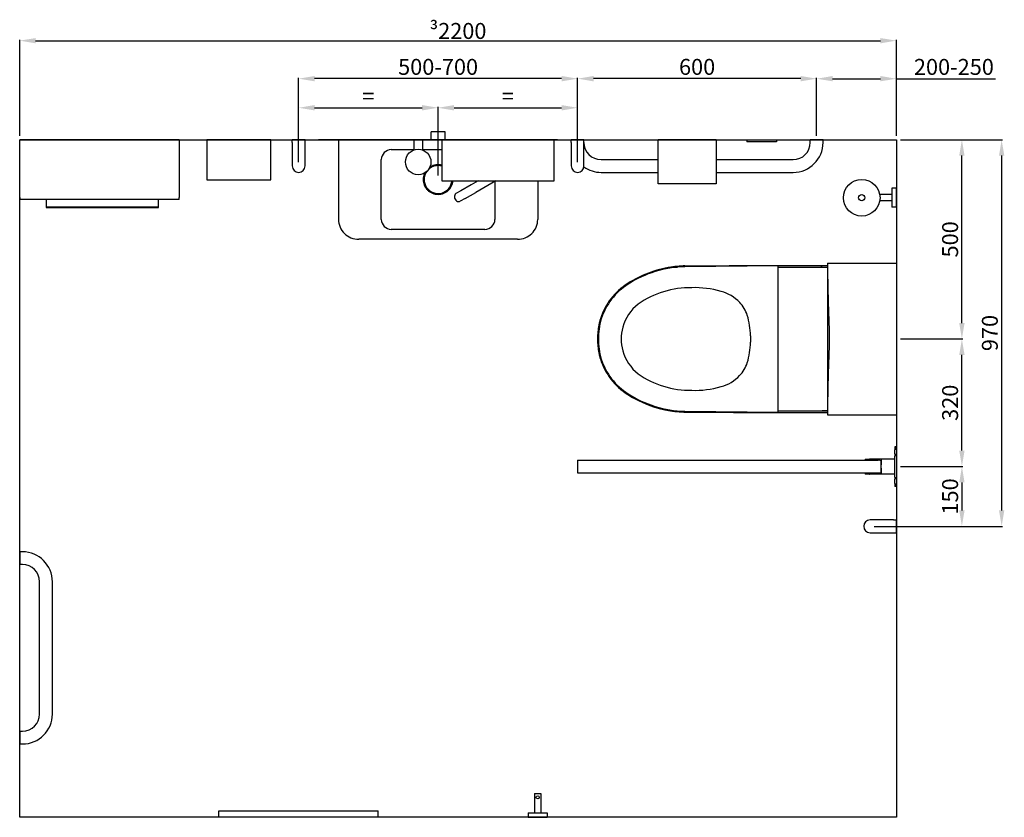
# Model space of a CAD drawing. Units: millimetres. Extents: x 4429 to 13796, y 229 to 5962.
# Drawn here: x 10941 to 13412, y 3961 to 5962 of the extents above; entities that cross this region are included whole.
import ezdxf

# ---------------------------------------------------------------- set-up
doc = ezdxf.new("R2010")
doc.units = ezdxf.units.MM
doc.layers.add('DETAIL', color=2, linetype='Continuous')
doc.styles.get("Standard").update_dxf_attribs({"font": 'arial.ttf'})
doc.dimstyles.new('fastrack', dxfattribs={"dimtxt": 40, "dimasz": 40, "dimexe": 2, "dimexo": 10, "dimgap": 4, "dimtad": 1, "dimtxsty": 'Standard', "dimcen": 2.5, "dimadec": 0, "dimazin": 0, "dimtfac": 1, "dimtmove": 0, "dimatfit": 3, "dimfxl": 1.25, "dimarcsym": 0})

# ---------------------------------------------------------------- blocks, each defined once
blk = doc.blocks.new('*D17')
at = {"color": 0, "lineweight": -2, "transparency": 16777216}
for p, q in [((13151.3, 5161.2), (13307.8, 5161.2)), ((13305.8, 4881.2), (13305.8, 5121.2)), ((13151.3, 4841.2), (13307.8, 4841.2))]:
    blk.add_line(p, q, dxfattribs=at)
at = {"color": 0, "transparency": 16777216}
for points in [[(13299.1, 5121.2), (13312.5, 5121.2), (13305.8, 5161.2)], [(13299.1, 4881.2), (13312.5, 4881.2), (13305.8, 4841.2)]]:
    blk.add_solid(points, dxfattribs=at)
at = {"layer": 'Defpoints', "color": 0, "transparency": 16777216}
for p in [(13141.3, 5161.2), (13305.8, 5161.2), (13141.3, 4841.2)]:
    blk.add_point(p, dxfattribs=at)
at = {"color": 0, "transparency": 16777216, "insert": (13281.4, 5001.2), "char_height": 40, "attachment_point": 5, "rotation": 90}
blk.add_mtext('320', dxfattribs=at)
blk = doc.blocks.new('*D18')
at = {"color": 0, "lineweight": -2, "transparency": 16777216}
for p, q in [((13151.3, 5661.2), (13307.8, 5661.2)), ((13305.8, 5201.2), (13305.8, 5621.2)), ((13151.3, 5161.2), (13307.8, 5161.2))]:
    blk.add_line(p, q, dxfattribs=at)
at = {"color": 0, "transparency": 16777216}
for points in [[(13299.1, 5621.2), (13312.5, 5621.2), (13305.8, 5661.2)], [(13299.1, 5201.2), (13312.5, 5201.2), (13305.8, 5161.2)]]:
    blk.add_solid(points, dxfattribs=at)
at = {"layer": 'Defpoints', "color": 0, "transparency": 16777216}
for p in [(13141.3, 5661.2), (13305.8, 5661.2), (13141.3, 5161.2)]:
    blk.add_point(p, dxfattribs=at)
at = {"color": 0, "transparency": 16777216, "insert": (13281.4, 5411.2), "char_height": 40, "attachment_point": 5, "rotation": 90}
blk.add_mtext('500', dxfattribs=at)
blk = doc.blocks.new('*D19')
at = {"color": 0, "lineweight": -2, "transparency": 16777216}
for p, q in [((12941.3, 5671.2), (12941.3, 5816.2)), ((12981.3, 5814.2), (13101.3, 5814.2)), ((13141.3, 5671.2), (13141.3, 5816.2)), ((13141.3, 5814.2), (13390.1, 5814.2))]:
    blk.add_line(p, q, dxfattribs=at)
at = {"color": 0, "transparency": 16777216}
for points in [[(12981.3, 5820.9), (12981.3, 5807.6), (12941.3, 5814.2)], [(13101.3, 5820.9), (13101.3, 5807.6), (13141.3, 5814.2)]]:
    blk.add_solid(points, dxfattribs=at)
at = {"layer": 'Defpoints', "color": 0, "transparency": 16777216}
for p in [(13141.3, 5814.2), (12941.3, 5661.2), (13141.3, 5661.2)]:
    blk.add_point(p, dxfattribs=at)
at = {"color": 0, "transparency": 16777216, "insert": (13285.7, 5838.6), "char_height": 40, "attachment_point": 5}
blk.add_mtext('200-250', dxfattribs=at)
blk = doc.blocks.new('*D16')
at = {"color": 0, "lineweight": -2, "transparency": 16777216}
for p, q in [((12341.3, 5753.7), (12341.3, 5816.3)), ((12901.3, 5814.3), (12381.3, 5814.3)), ((12941.3, 5753.7), (12941.3, 5816.3))]:
    blk.add_line(p, q, dxfattribs=at)
at = {"color": 0, "transparency": 16777216}
for points in [[(12381.3, 5821), (12381.3, 5807.6), (12341.3, 5814.3)], [(12901.3, 5821), (12901.3, 5807.6), (12941.3, 5814.3)]]:
    blk.add_solid(points, dxfattribs=at)
at = {"layer": 'Defpoints', "color": 0, "transparency": 16777216}
for p in [(12341.3, 5814.3), (12341.3, 5743.7), (12941.3, 5743.7)]:
    blk.add_point(p, dxfattribs=at)
at = {"color": 0, "transparency": 16777216, "insert": (12641.3, 5838.7), "char_height": 40, "attachment_point": 5}
blk.add_mtext('600', dxfattribs=at)
blk = doc.blocks.new('*D20')
at = {"color": 0, "lineweight": -2, "transparency": 16777216}
for p, q in [((13239.6, 4841.2), (13307.8, 4841.2)), ((13305.8, 4801.2), (13305.8, 4731.2)), ((13085.3, 4691.2), (13307.8, 4691.2))]:
    blk.add_line(p, q, dxfattribs=at)
at = {"color": 0, "transparency": 16777216}
for points in [[(13299.1, 4801.2), (13312.5, 4801.2), (13305.8, 4841.2)], [(13299.1, 4731.2), (13312.5, 4731.2), (13305.8, 4691.2)]]:
    blk.add_solid(points, dxfattribs=at)
at = {"layer": 'Defpoints', "color": 0, "transparency": 16777216}
for p in [(13229.6, 4841.2), (13075.3, 4691.2), (13305.8, 4691.2)]:
    blk.add_point(p, dxfattribs=at)
at = {"color": 0, "transparency": 16777216, "insert": (13281.4, 4766.2), "char_height": 40, "attachment_point": 5, "rotation": 90}
blk.add_mtext('150', dxfattribs=at)
blk = doc.blocks.new('*D21')
at = {"color": 0, "lineweight": -2, "transparency": 16777216}
for p, q in [((13151.3, 5661.2), (13407.5, 5661.2)), ((13405.5, 5621.2), (13405.5, 4731.2)), ((13151.3, 4691.2), (13407.5, 4691.2))]:
    blk.add_line(p, q, dxfattribs=at)
at = {"color": 0, "transparency": 16777216}
for points in [[(13398.9, 5621.2), (13412.2, 5621.2), (13405.5, 5661.2)], [(13398.9, 4731.2), (13412.2, 4731.2), (13405.5, 4691.2)]]:
    blk.add_solid(points, dxfattribs=at)
at = {"layer": 'Defpoints', "color": 0, "transparency": 16777216}
for p in [(13141.3, 5661.2), (13141.3, 4691.2), (13405.5, 4691.2)]:
    blk.add_point(p, dxfattribs=at)
at = {"color": 0, "transparency": 16777216, "insert": (13381.1, 5176.2), "char_height": 40, "attachment_point": 5, "rotation": 90}
blk.add_mtext('970', dxfattribs=at)
blk = doc.blocks.new('*D22')
at = {"color": 0, "lineweight": -2, "transparency": 16777216}
for p, q in [((10941.3, 5671.2), (10941.3, 5911.6)), ((10981.3, 5909.6), (13101.3, 5909.6)), ((13141.3, 5671.2), (13141.3, 5911.6))]:
    blk.add_line(p, q, dxfattribs=at)
at = {"color": 0, "transparency": 16777216}
for points in [[(10981.3, 5916.2), (10981.3, 5902.9), (10941.3, 5909.6)], [(13101.3, 5916.2), (13101.3, 5902.9), (13141.3, 5909.6)]]:
    blk.add_solid(points, dxfattribs=at)
at = {"layer": 'Defpoints', "color": 0, "transparency": 16777216}
for p in [(13141.3, 5909.6), (10941.3, 5661.2), (13141.3, 5661.2)]:
    blk.add_point(p, dxfattribs=at)
at = {"color": 0, "transparency": 16777216, "insert": (12041.3, 5934), "char_height": 40, "attachment_point": 5}
blk.add_mtext('{\\fSymbol|b0|i0|c2|p18;\\H0.95833x;³}2200', dxfattribs=at)
blk = doc.blocks.new('*D23')
at = {"color": 0, "lineweight": -2, "transparency": 16777216}
for p, q in [((11641.3, 5605.2), (11641.3, 5816.3)), ((12301.3, 5814.3), (11681.3, 5814.3)), ((12341.3, 5605.2), (12341.3, 5816.3))]:
    blk.add_line(p, q, dxfattribs=at)
at = {"color": 0, "transparency": 16777216}
for points in [[(11681.3, 5821), (11681.3, 5807.6), (11641.3, 5814.3)], [(12301.3, 5821), (12301.3, 5807.6), (12341.3, 5814.3)]]:
    blk.add_solid(points, dxfattribs=at)
at = {"layer": 'Defpoints', "color": 0, "transparency": 16777216}
for p in [(11641.3, 5814.3), (11641.3, 5595.2), (12341.3, 5595.2)]:
    blk.add_point(p, dxfattribs=at)
at = {"color": 0, "transparency": 16777216, "insert": (11991.3, 5838.7), "char_height": 40, "attachment_point": 5}
blk.add_mtext('500-700', dxfattribs=at)
blk = doc.blocks.new('*D24')
at = {"color": 0, "lineweight": -2, "transparency": 16777216}
for p, q in [((11641.3, 5605.2), (11641.3, 5743.3)), ((11681.3, 5741.3), (11951.3, 5741.3)), ((11991.3, 5571.2), (11991.3, 5743.3))]:
    blk.add_line(p, q, dxfattribs=at)
at = {"color": 0, "transparency": 16777216}
for points in [[(11681.3, 5748), (11681.3, 5734.6), (11641.3, 5741.3)], [(11951.3, 5748), (11951.3, 5734.6), (11991.3, 5741.3)]]:
    blk.add_solid(points, dxfattribs=at)
at = {"layer": 'Defpoints', "color": 0, "transparency": 16777216}
for p in [(11991.3, 5741.3), (11641.3, 5595.2), (11991.3, 5561.2)]:
    blk.add_point(p, dxfattribs=at)
at = {"color": 0, "transparency": 16777216, "insert": (11816.3, 5765.3), "char_height": 40, "attachment_point": 5}
blk.add_mtext('=', dxfattribs=at)
blk = doc.blocks.new('*D25')
at = {"color": 0, "lineweight": -2, "transparency": 16777216}
for p, q in [((11991.3, 5571.2), (11991.3, 5743.3)), ((12031.3, 5741.3), (12301.3, 5741.3)), ((12341.3, 5605.2), (12341.3, 5743.3))]:
    blk.add_line(p, q, dxfattribs=at)
at = {"color": 0, "transparency": 16777216}
for points in [[(12031.3, 5748), (12031.3, 5734.6), (11991.3, 5741.3)], [(12301.3, 5748), (12301.3, 5734.6), (12341.3, 5741.3)]]:
    blk.add_solid(points, dxfattribs=at)
at = {"layer": 'Defpoints', "color": 0, "transparency": 16777216}
for p in [(12341.3, 5741.3), (12341.3, 5595.2), (11991.3, 5561.2)]:
    blk.add_point(p, dxfattribs=at)
at = {"color": 0, "transparency": 16777216, "insert": (12166.3, 5765.3), "char_height": 40, "attachment_point": 5}
blk.add_mtext('=', dxfattribs=at)

msp = doc.modelspace()

# ---------------------------------------------------------------- linework, layer by layer
for p, q in [((10941.335, 3961.243), (10941.335, 5661.243)), ((10941.335, 5661.243), (13141.335, 5661.243)), ((13141.335, 5661.243), (13141.335, 3961.243)), ((13141.335, 3961.243), (10941.335, 3961.243))]:
    msp.add_line(p, q)
at = {"layer": 'DETAIL'}
for p, q in [((11341.335, 5661.243), (10941.335, 5661.243)), ((10941.335, 5661.243), (10941.335, 5659.243)), ((10941.335, 5516.243), (10941.335, 5659.243)), ((11341.335, 5659.243), (11341.335, 5661.243)), ((11341.335, 5659.243), (11341.335, 5516.243)), ((11410.835, 5661.243), (11410.835, 5560.243)), ((11571.835, 5661.243), (11410.835, 5661.243)), ((11571.835, 5560.243), (11571.835, 5661.243)), ((11657.335, 5661.243), (11625.335, 5661.243)), ((11625.335, 5654.243), (11625.335, 5661.243)), ((11657.335, 5654.243), (11657.335, 5661.243)), ((11930.335, 5661.243), (11691.335, 5661.243)), ((11741.335, 5661.243), (11741.335, 5461.243)), ((11952.335, 5661.243), (11930.335, 5661.243)), ((11930.335, 5661.243), (11930.335, 5635.293)), ((12000.335, 5661.243), (11952.335, 5661.243)), ((11952.335, 5661.243), (11952.335, 5635.293)), ((12008.835, 5681.243), (11973.835, 5681.243)), ((11973.835, 5661.243), (11973.835, 5681.243)), ((12000.335, 5661.243), (12000.335, 5558.243)), ((12282.335, 5661.243), (12000.335, 5661.243)), ((12008.835, 5661.243), (12008.835, 5681.243)), ((12291.335, 5661.243), (12282.335, 5661.243)), ((12282.335, 5558.243), (12282.335, 5661.243)), ((12357.335, 5661.243), (12325.335, 5661.243)), ((12325.335, 5654.243), (12325.335, 5661.243)), ((12357.335, 5654.243), (12357.335, 5661.243)), ((12689.335, 5661.243), (12543.335, 5661.243)), ((12543.335, 5550.243), (12543.335, 5661.243)), ((12689.335, 5661.243), (12689.335, 5550.243)), ((12765.916, 5661.243), (12765.916, 5656.243)), ((12765.916, 5661.243), (12840.916, 5661.243)), ((12840.916, 5661.243), (12840.916, 5656.243)), ((12957.335, 5661.243), (12925.335, 5661.243)), ((12925.335, 5654.243), (12925.335, 5661.243)), ((12957.335, 5654.243), (12957.335, 5661.243)), ((11625.335, 5654.243), (11625.335, 5595.243)), ((11657.335, 5595.243), (11657.335, 5654.243)), ((11873.835, 5636.243), (11930.335, 5636.243)), ((11952.335, 5636.243), (12000.335, 5636.243)), ((12325.335, 5654.243), (12325.335, 5595.243)), ((12357.335, 5595.243), (12357.335, 5654.243)), ((12840.916, 5656.243), (12765.916, 5656.243)), ((11848.835, 5461.243), (11848.835, 5611.243)), ((12400.335, 5611.243), (12543.335, 5611.243)), ((12689.335, 5611.243), (12882.335, 5611.243)), ((11410.835, 5560.243), (11571.835, 5560.243)), ((12400.335, 5579.243), (12543.335, 5579.243)), ((12689.335, 5579.243), (12882.335, 5579.243)), ((12000.335, 5558.243), (12282.335, 5558.243)), ((12074.694, 5548.149), (12048.519, 5533.037)), ((12092.177, 5558.243), (12074.694, 5548.149)), ((12136.177, 5558.243), (12085.694, 5529.096)), ((12133.835, 5556.891), (12133.835, 5461.243)), ((12241.335, 5558.243), (12241.335, 5461.243)), ((12689.335, 5550.243), (12543.335, 5550.243)), ((13130.335, 5539.651), (13130.335, 5491.651)), ((13141.335, 5539.651), (13130.335, 5539.651)), ((13141.335, 5491.651), (13141.335, 5539.651)), ((10941.335, 5516.243), (10941.335, 5511.243)), ((11341.335, 5511.243), (10941.335, 5511.243)), ((11007.853, 5511.243), (11007.853, 5491.243)), ((11008.853, 5492.243), (11008.853, 5511.243)), ((11288.853, 5511.243), (11288.853, 5492.243)), ((11289.853, 5491.243), (11289.853, 5511.243)), ((11341.335, 5511.243), (11341.335, 5516.243)), ((12048.519, 5533.037), (12036.102, 5525.868)), ((12059.519, 5513.984), (12047.102, 5506.815)), ((12059.519, 5513.984), (12085.694, 5529.096)), ((13130.335, 5523.651), (13099.634, 5523.651)), ((11007.853, 5491.243), (11289.853, 5491.243)), ((11288.853, 5492.243), (11008.853, 5492.243)), ((13130.335, 5507.651), (13099.634, 5507.651)), ((13141.335, 5491.651), (13130.335, 5491.651)), ((12108.835, 5436.243), (11873.835, 5436.243)), ((12190.562, 5411.243), (11792.108, 5411.243)), ((12575.624, 5341.494), (12592.502, 5341.494)), ((12610.128, 5344.507), (12721.55, 5345.773)), ((12845.038, 5345.141), (12610.351, 5342.507)), ((12721.55, 5345.773), (12968.732, 5345.773)), ((12844.973, 4977.883), (12845.038, 5345.141)), ((12845.038, 5341.494), (12968.72, 5341.494)), ((12955.073, 5341.486), (12952.055, 5341.486)), ((12955.073, 5341.486), (12968.72, 5341.486)), ((12968.72, 5341.877), (12968.72, 4985.956)), ((12968.863, 5351.781), (13141.335, 5351.781)), ((13141.335, 5351.781), (13141.335, 5342.337)), ((13141.335, 5342.337), (13141.335, 4980.313)), ((12391.486, 5168.649), (12391.486, 5153.827)), ((12775.247, 5169.426), (12775.242, 5161.128)), ((12775.242, 5161.128), (12775.241, 5152.83)), ((12574.38, 4981.172), (12590.461, 4981.172)), ((12610.118, 4977.967), (12733.012, 4976.893)), ((12610.291, 4979.967), (12844.973, 4977.883)), ((12733.012, 4976.893), (12968.736, 4976.893)), ((12844.974, 4981.172), (12968.724, 4981.172)), ((12952.055, 4981.18), (12955.073, 4981.18)), ((12968.724, 4981.18), (12955.073, 4981.18)), ((12968.867, 4970.885), (13141.335, 4970.885)), ((13141.335, 4980.313), (13141.335, 4970.885)), ((13137.335, 4891.03), (13137.335, 4883.235)), ((13141.335, 4891.03), (13137.335, 4891.03)), ((13137.335, 4872.844), (13137.335, 4883.235)), ((13137.335, 4872.844), (13137.335, 4867.139)), ((13141.335, 4883.235), (13141.335, 4891.03)), ((13141.335, 4883.235), (13141.335, 4872.844)), ((13141.335, 4867.139), (13141.335, 4872.844)), ((12341.335, 4857.243), (12341.335, 4825.243)), ((12341.335, 4857.243), (13095.675, 4857.243)), ((13062.693, 4859.94), (13073.674, 4859.94)), ((13062.693, 4859.94), (13062.693, 4858.14)), ((13073.674, 4858.14), (13062.693, 4858.14)), ((13137.335, 4859.94), (13073.674, 4859.94)), ((13074.383, 4859.908), (13074.383, 4858.081)), ((13102.851, 4855.94), (13102.851, 4845.212)), ((13103.405, 4859.258), (13103.405, 4855.94)), ((13103.405, 4826.406), (13103.405, 4855.94)), ((13137.335, 4814.921), (13137.335, 4867.139)), ((13141.335, 4867.139), (13141.335, 4814.921)), ((12341.335, 4825.243), (13097.271, 4825.243)), ((13062.693, 4824.206), (13073.674, 4824.206)), ((13062.693, 4824.206), (13062.693, 4822.406)), ((13073.674, 4822.406), (13062.693, 4822.406)), ((13137.335, 4822.406), (13073.674, 4822.406)), ((13074.383, 4824.264), (13074.383, 4822.438)), ((13102.851, 4837.274), (13102.851, 4826.406)), ((13103.405, 4826.406), (13103.405, 4823.087)), ((13137.335, 4814.921), (13137.335, 4809.215)), ((13137.335, 4798.824), (13137.335, 4809.215)), ((13137.335, 4798.824), (13137.335, 4791.03)), ((13141.335, 4809.215), (13141.335, 4814.921)), ((13141.335, 4809.215), (13141.335, 4798.824)), ((13141.335, 4791.03), (13141.335, 4798.824)), ((13141.335, 4791.03), (13137.335, 4791.03)), ((13134.335, 4707.243), (13075.335, 4707.243)), ((13134.335, 4707.243), (13141.335, 4707.243)), ((13141.335, 4675.243), (13141.335, 4707.243)), ((13075.335, 4675.243), (13134.335, 4675.243)), ((13134.335, 4675.243), (13141.335, 4675.243)), ((10941.335, 4627.243), (10941.335, 4595.243)), ((10948.335, 4627.243), (10941.335, 4627.243)), ((10948.335, 4595.243), (10941.335, 4595.243)), ((10991.335, 4220.243), (10991.335, 4552.243)), ((11023.335, 4220.243), (11023.335, 4552.243)), ((10941.335, 4177.243), (10941.335, 4145.243)), ((10941.335, 4177.243), (10948.335, 4177.243)), ((10941.335, 4145.243), (10948.335, 4145.243)), ((12233.335, 4021.243), (12249.335, 4021.243)), ((12233.335, 4021.243), (12233.335, 3972.243)), ((12249.335, 4021.243), (12249.335, 3972.243)), ((11441.335, 3961.243), (11441.335, 3977.243)), ((11441.335, 3977.243), (11841.335, 3977.243)), ((11841.335, 3961.243), (11441.335, 3961.243)), ((11841.335, 3961.243), (11841.335, 3977.243)), ((12217.335, 3972.243), (12265.335, 3972.243)), ((12217.335, 3972.243), (12217.335, 3961.243)), ((12217.335, 3961.243), (12265.335, 3961.243)), ((12265.335, 3972.243), (12265.335, 3961.243))]:
    msp.add_line(p, q, dxfattribs=at)
for centre, radius in [((11941.335, 5605.243), 32), ((13054.335, 5515.651), 46), ((13054.335, 5515.651), 8), ((12241.335, 4011.243), 4)]:
    msp.add_circle(centre, radius, dxfattribs=at)
for centre, radius, start, end in [((11873.835, 5611.243), 25, 90, 180), ((12400.335, 5654.243), 43, 180, 270), ((12882.335, 5654.243), 75, 270, 0), ((12882.335, 5654.243), 43, 270, 0), ((11641.335, 5595.243), 16, 180, 0), ((11991.335, 5561.243), 35, 75.099403, 132.688658), ((12341.335, 5595.243), 16, 180, 0), ((12400.335, 5654.243), 75, 234.857881, 270), ((11991.335, 5561.243), 35, 144.615788, 355.0829), ((11873.835, 5461.243), 25, 180, 270), ((12108.835, 5461.243), 25, 270, 0), ((12616.759, 5069.482), 275.105, 98.599458, 122.952296), ((12616.895, 5069.481), 273.105, 91.372964, 122.943875), ((12554.373, 5161.784), 163.732, 122.202347, 162.069732), ((12554.524, 5161.793), 161.732, 122.18524, 162.061899), ((12624.801, 5058.948), 230.979, 89.211194, 124.751466), ((12635.194, 5052.49), 237.525, 73.768601, 91.740133), ((12675.604, 5183.547), 100.421, 43.752645, 75.005216), ((12565.832, 5159.056), 115.436, 129.02981, 164.052537), ((12687.442, 5195.182), 83.824, 17.640523, 43.603594), ((12588.467, 5166.69), 186.801, 0.83936, 16.76883), ((12573.953, 5161.245), 180.468, 163.796376, 196.203945), ((12573.803, 5161.238), 182.468, 163.785197, 166.604216), ((12551.417, 5161.213), 101.001, 162.982303, 196.974558), ((12588.463, 5155.707), 186.801, 343.188032, 359.117501), ((12573.803, 5161.238), 182.468, 193.395784, 196.211778), ((12565.833, 5163.359), 115.436, 195.904324, 230.927052), ((12554.373, 5160.693), 163.732, 197.927242, 237.794627), ((12554.522, 5160.702), 161.732, 197.94044, 237.786794), ((12687.416, 5127.141), 83.824, 316.353268, 342.316339), ((12624.878, 5263.421), 230.979, 235.205396, 270.745668), ((12675.587, 5138.785), 100.421, 284.951646, 316.204216), ((12635.275, 5269.872), 237.525, 268.216729, 286.188261), ((12616.764, 5252.992), 275.105, 237.044679, 261.137381), ((12616.926, 5252.991), 273.105, 237.031135, 268.607853), ((13075.335, 4691.243), 16, 90, 270), ((10948.335, 4552.243), 75, 0, 90), ((10948.335, 4552.243), 43, 0, 90), ((10948.335, 4220.243), 75, 270, 0), ((10948.335, 4220.243), 43, 270, 0)]:
    msp.add_arc(centre, radius, start, end, dxfattribs=at)
for centre, major_axis, ratio, start_param, end_param in [((12041.602, 5516.341), (5.5, -9.526), 0.81915106, 3.14159265, 6.28318531), ((11792.108, 5461.243), (-50.773, 0), 0.98478356, 0, 1.57079633), ((12190.562, 5461.243), (50.773, 0), 0.98478356, 4.71238898, 6.28318531), ((12968.863, 5341.781), (0, -10), 0.01431043, 3.14159265, 4.59861307), ((13014.588, 5163.916), (0, -3210.173), 0.01431043, 4.76827243, 4.76961449), ((12968.867, 4980.885), (0, -10), 0.01431043, 4.76961449, 6.28318531), ((13065.929, 4855.94), (67.131, 0), 0.05958486, 0.97851581, 1.44452972), ((13065.929, 4855.94), (-36.922, 0), 0.05958486, 3.14159265, 4.48137355), ((13065.929, 4826.406), (-36.922, 0), 0.05958486, 1.80181176, 3.14159265), ((13065.929, 4826.406), (67.131, 0), 0.05958486, 4.83865558, 5.3046695)]:
    msp.add_ellipse(centre, major_axis=major_axis, ratio=ratio, start_param=start_param, end_param=end_param, dxfattribs=at)
for points, knots in [([(11979.162, 5596.48), (11978.435, 5596.233), (11977.716, 5595.963), (11974.755, 5594.746), (11972.594, 5593.6), (11970.591, 5592.278)], [18.155050584, 18.155050584, 18.155050584, 18.155050584, 18.372594189, 18.372594189, 19.062730244, 19.062730244, 19.062730244, 19.062730244]), ([(12000.335, 5597.41), (12000.182, 5597.448), (12000.028, 5597.485), (11998.132, 5597.926), (11996.362, 5598.207), (11993.127, 5598.487), (11991.67, 5598.528), (11988.647, 5598.438), (11987.085, 5598.293), (11983.368, 5597.714), (11981.234, 5597.187), (11979.162, 5596.48)], [-2.15014773, -2.15014773, -2.15014773, -2.15014773, -2.10273635, -2.10273635, -1.56558351, -1.56558351, -1.1287644, -1.1287644, -0.65865832, -0.65865832, 0, 0, 0, 0]), ([(11957.722, 5577.757), (11957.364, 5577.039), (11957.029, 5576.308), (11955.755, 5573.27), (11955.024, 5570.869), (11954.064, 5566.035), (11953.835, 5563.601), (11953.835, 5561.243)], [20.97133822, 20.97133822, 20.97133822, 20.97133822, 21.19932641, 21.19932641, 21.90659209, 21.90659209, 22.61385778, 22.61385778, 22.61385778, 22.61385778]), ([(11953.835, 5561.243), (11953.835, 5558.885), (11954.064, 5556.451), (11955.024, 5551.617), (11955.755, 5549.216), (11957.682, 5544.62), (11958.88, 5542.421), (11961.643, 5538.358), (11963.207, 5536.495), (11966.534, 5533.203), (11968.41, 5531.66), (11972.495, 5528.939), (11974.703, 5527.761), (11979.31, 5525.868), (11981.714, 5525.152), (11986.549, 5524.211), (11988.981, 5523.987), (11993.689, 5523.987), (11996.121, 5524.211), (12000.956, 5525.152), (12003.36, 5525.868), (12007.967, 5527.761), (12010.175, 5528.939), (12014.26, 5531.66), (12016.136, 5533.203), (12019.463, 5536.495), (12021.027, 5538.358), (12023.79, 5542.421), (12024.988, 5544.62), (12026.915, 5549.216), (12027.646, 5551.617), (12028.405, 5555.437), (12028.599, 5556.846), (12028.713, 5558.243)], [0, 0, 0, 0, 0.70726568, 0.70726568, 1.41453137, 1.41453137, 2.12179705, 2.12179705, 2.82906273, 2.82906273, 3.53516316, 3.53516316, 4.24126359, 4.24126359, 4.94736402, 4.94736402, 5.65346444, 5.65346444, 6.35956487, 6.35956487, 7.0656653, 7.0656653, 7.77176573, 7.77176573, 8.47786616, 8.47786616, 9.18513184, 9.18513184, 9.89239752, 9.89239752, 10.59966321, 10.59966321, 11.01028899, 11.01028899, 11.01028899, 11.01028899]), ([(12610.128, 5344.507), (12608.914, 5344.478), (12607.694, 5344.44), (12602.988, 5344.264), (12599.464, 5344.066), (12589.205, 5343.286), (12582.4, 5342.519), (12575.624, 5341.494)], [0.97157497, 0.97157497, 0.97157497, 0.97157497, 1.32799045, 1.32799045, 2.34014423, 2.34014423, 4.25304055, 4.25304055, 4.25304055, 4.25304055]), ([(12968.72, 5342.337), (12968.717, 5330.326), (12968.846, 5317.886), (12969.337, 5289.513), (12969.746, 5273.455), (12970.703, 5241.335), (12971.256, 5225.272), (12972.055, 5201.723), (12972.319, 5193.965), (12972.757, 5178.717), (12972.926, 5171.228), (12972.926, 5156.604), (12972.757, 5149.116), (12972.319, 5133.868), (12972.055, 5126.109), (12971.256, 5102.56), (12970.703, 5086.498), (12969.746, 5054.378), (12969.337, 5038.32), (12968.841, 5009.637), (12968.711, 4996.897), (12968.721, 4984.614)], [7.06201003, 7.06201003, 7.06201003, 7.06201003, 10.60669418, 10.60669418, 14.9938429, 14.9938429, 19.38099161, 19.38099161, 21.57456597, 21.57456597, 23.76814033, 23.76814033, 25.96171469, 25.96171469, 28.15528905, 28.15528905, 32.54243776, 32.54243776, 36.92958648, 36.92958648, 40.5610774, 40.5610774, 40.5610774, 40.5610774]), ([(12396.299, 5203.512), (12395.582, 5200.498), (12394.917, 5197.364), (12393.663, 5190.525), (12393.095, 5186.799), (12392.196, 5179.339), (12391.864, 5175.6), (12391.584, 5170.836), (12391.53, 5169.738), (12391.486, 5168.649)], [7.79532296, 7.79532296, 7.79532296, 7.79532296, 8.71598187, 8.71598187, 9.76293073, 9.76293073, 10.80987959, 10.80987959, 11.12612287, 11.12612287, 11.12612287, 11.12612287]), ([(12391.486, 5153.827), (12391.53, 5152.738), (12391.584, 5151.64), (12391.864, 5146.876), (12392.196, 5143.137), (12393.095, 5135.677), (12393.663, 5131.952), (12394.917, 5125.112), (12395.582, 5121.978), (12396.299, 5118.965)], [12.58753402, 12.58753402, 12.58753402, 12.58753402, 12.90377731, 12.90377731, 13.95072617, 13.95072617, 14.99767502, 14.99767502, 15.91833393, 15.91833393, 15.91833393, 15.91833393]), ([(12574.38, 4981.172), (12574.422, 4981.165), (12574.465, 4981.158), (12581.665, 4980.039), (12588.859, 4979.214), (12599.49, 4978.407), (12603.008, 4978.209), (12607.7, 4978.034), (12608.912, 4977.996), (12610.118, 4977.967)], [18.3066522, 18.3066522, 18.3066522, 18.3066522, 18.31866788, 18.31866788, 20.34228768, 20.34228768, 21.35409758, 21.35409758, 21.70847119, 21.70847119, 21.70847119, 21.70847119])]:
    msp.add_open_spline(points, degree=3, knots=knots, dxfattribs=at)
for points in [[(12968.721, 5342.916), (12968.721, 5342.722), (12968.72, 5342.528), (12968.72, 5342.337)], [(13074.383, 4859.908), (13074.14, 4859.929), (13073.903, 4859.94), (13073.674, 4859.94)], [(13073.674, 4858.14), (13073.9, 4858.14), (13074.139, 4858.121), (13074.383, 4858.081)], [(13074.383, 4824.264), (13074.139, 4824.225), (13073.9, 4824.206), (13073.674, 4824.206)], [(13073.674, 4822.406), (13073.903, 4822.406), (13074.14, 4822.417), (13074.383, 4822.438)]]:
    msp.add_open_spline(points, degree=3, dxfattribs=at)

# ---------------------------------------------------------------- dimensions: what is measured, and where the dimension line sits
for base, p1, p2, text, picture, middle in [((13141.335, 5909.551), (10941.335, 5661.243), (13141.335, 5661.243), '{\\fSymbol|b0|i0|c2|p18;\\H0.95833x;³}<>', '*D22', (12041.335, 5933.974)), ((11641.335, 5814.313), (12341.335, 5595.243), (11641.335, 5595.243), '500-<>', '*D23', (11991.335, 5838.736)), ((13141.335, 5814.218), (12941.335, 5661.243), (13141.335, 5661.243), '<>-250', '*D19', (13285.717, 5838.641)), ((11991.335, 5741.314), (11641.335, 5595.243), (11991.335, 5561.243), '=', '*D24', (11816.335, 5765.314)), ((12341.335, 5741.314), (11991.335, 5561.243), (12341.335, 5595.243), '=', '*D25', (12166.335, 5765.314))]:
    dim = msp.add_linear_dim(base=base, p1=p1, p2=p2, text=text, dimstyle='fastrack')
    dim.commit()
    dim.dimension.update_dxf_attribs({"geometry": picture, "text_midpoint": middle})
dim = msp.add_linear_dim(base=(12341.335, 5814.313), p1=(12941.335, 5743.73), p2=(12341.335, 5743.73), dimstyle='fastrack')
dim.commit()
dim.dimension.update_dxf_attribs({"geometry": '*D16', "text_midpoint": (12641.335, 5838.736)})
for base, p1, p2, angle, picture, middle in [((13305.811, 5661.243), (13141.335, 5161.243), (13141.335, 5661.243), 270, '*D18', (13281.388, 5411.243)), ((13405.538, 4691.243), (13141.335, 5661.243), (13141.335, 4691.243), 90, '*D21', (13381.115, 5176.243)), ((13305.811, 5161.243), (13141.335, 4841.243), (13141.335, 5161.243), 270, '*D17', (13281.375, 5001.243)), ((13305.811, 4691.243), (13229.573, 4841.243), (13075.335, 4691.243), 90, '*D20', (13281.388, 4766.243))]:
    dim = msp.add_linear_dim(base=base, p1=p1, p2=p2, angle=angle, dimstyle='fastrack')
    dim.commit()
    dim.dimension.update_dxf_attribs({"geometry": picture, "text_midpoint": middle})

doc.saveas('drawing.dxf')
